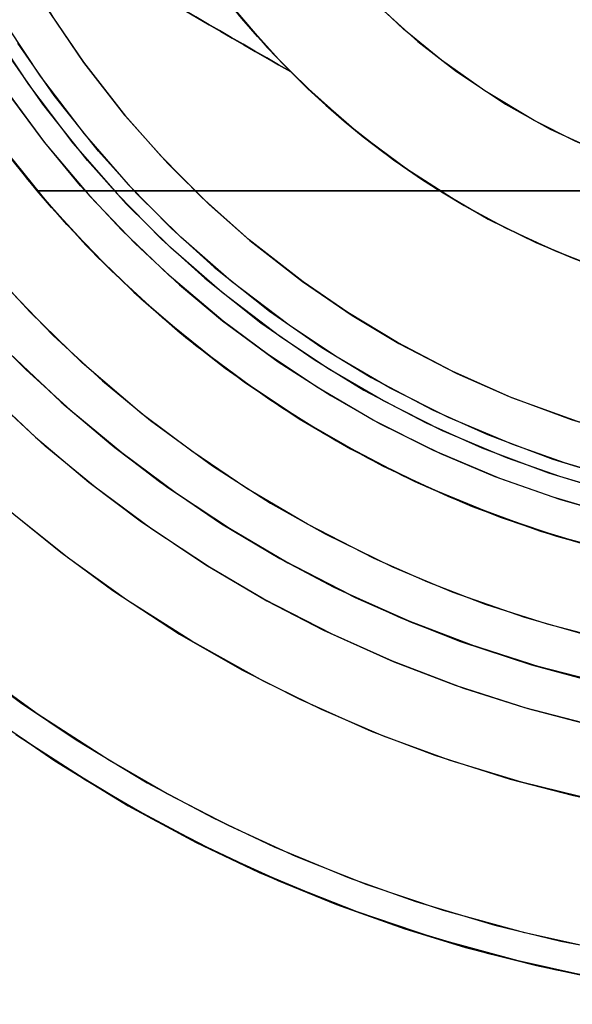
# Model space of a CAD drawing. Extents: x 160 to 408, y -31 to 430.
# Drawn here: x 205 to 208, y 89 to 96 of the extents above; entities that cross this region are included whole.
import ezdxf

# ---------------------------------------------------------------- set-up
doc = ezdxf.new("R2010")
doc.units = 0
doc.header["$MEASUREMENT"] = 0
doc.layers.add('CK_LEVEL_1', color=7, linetype='CONTINUOUS')

msp = doc.modelspace()

# ---------------------------------------------------------------- linework, layer by layer
at = {"layer": 'CK_LEVEL_1', "color": 1, "linetype": 'CONTINUOUS'}
for points in [[(202.8948, 99.7935, 343.486), (202.9016, 99.4752, 343.4934), (202.9217, 99.1591, 343.5154), (202.9548, 98.846, 343.5515), (203.0004, 98.5366, 343.6014), (203.058, 98.2315, 343.6646), (203.1272, 97.9313, 343.7408), (203.2077, 97.6368, 343.8295), (203.299, 97.3486, 343.9304), (203.4006, 97.0673, 344.043), (203.5127, 96.7916, 344.1677), (203.6334, 96.525, 344.3022), (203.762, 96.2677, 344.4463), (203.8979, 96.0194, 344.5994), (204.0406, 95.7803, 344.7612), (204.1895, 95.5504, 344.9312), (204.3439, 95.3295, 345.1089), (204.5034, 95.1177, 345.294), (204.6673, 94.915, 345.486)], [(204.6673, 94.915, 345.486), (204.5034, 95.1177, 345.294), (204.3439, 95.3295, 345.1089), (204.1895, 95.5504, 344.9312), (204.0406, 95.7803, 344.7612), (203.8979, 96.0194, 344.5994), (203.762, 96.2677, 344.4463), (203.6334, 96.525, 344.3022), (203.5127, 96.7916, 344.1677), (203.4006, 97.0673, 344.043), (203.299, 97.3486, 343.9304), (203.2077, 97.6368, 343.8295), (203.1272, 97.9313, 343.7408), (203.058, 98.2315, 343.6646), (203.0004, 98.5366, 343.6014), (202.9548, 98.846, 343.5515), (202.9217, 99.1591, 343.5154), (202.9016, 99.4752, 343.4934), (202.8948, 99.7935, 343.486)], [(212.4423, 92.4453, 340.1556), (211.9947, 92.3415, 340.1556), (211.5296, 92.2634, 340.1556), (211.0977, 92.2171, 340.1556), (210.6466, 92.195, 340.1556), (210.4948, 92.1935, 340.1556), (210.0984, 92.2037, 340.1556), (209.5945, 92.2463, 340.1556), (209.1211, 92.3173, 340.1556), (208.6771, 92.4123, 340.1556), (208.2612, 92.527, 340.1556), (207.8721, 92.6582, 340.1556), (207.5086, 92.8026, 340.1556), (207.0582, 93.0131, 340.1556), (206.6484, 93.2373, 340.1556), (206.2761, 93.471, 340.1556), (205.9384, 93.7102, 340.1556), (205.5334, 94.0362, 340.1556), (205.1796, 94.3613, 340.1556), (204.8712, 94.6811, 340.1556), (204.6029, 94.9926, 340.1556), (204.2952, 95.3964, 340.1556)], [(204.4115, 95.2371, 340.1556), (204.7375, 94.8321, 340.1556), (205.0625, 94.4784, 340.1556), (205.3824, 94.17, 340.1556), (205.6939, 93.9016, 340.1556), (206.0976, 93.594, 340.1556), (206.4786, 93.3402, 340.1556), (206.8348, 93.1312, 340.1556), (207.278, 92.9059, 340.1556), (207.6751, 92.7338, 340.1556), (208.148, 92.5628, 340.1556), (208.5472, 92.4453, 340.1556), (208.9949, 92.3415, 340.1556), (209.46, 92.2634, 340.1556), (209.8919, 92.2171, 340.1556), (210.3429, 92.195, 340.1556), (210.4948, 92.1935, 340.1556), (210.8912, 92.2037, 340.1556), (211.3951, 92.2463, 340.1556), (211.8685, 92.3173, 340.1556), (212.3125, 92.4123, 340.1556)], [(204.6673, 94.915, 345.486), (205.004, 94.5389, 345.486), (205.3349, 94.2135, 345.486), (205.6566, 93.9324, 345.486), (205.9668, 93.6896, 345.486), (206.3648, 93.4135, 345.486), (206.7367, 93.1877, 345.486), (207.1984, 92.9456, 345.486), (207.6111, 92.7619, 345.486), (208.1008, 92.5804, 345.486), (208.5126, 92.4565, 345.486), (208.9723, 92.3475, 345.486), (209.4476, 92.266, 345.486), (209.8864, 92.2179, 345.486), (210.3421, 92.195, 345.486), (210.4948, 92.1935, 345.486), (210.9993, 92.2103, 345.486), (211.4612, 92.2552, 345.486), (211.8833, 92.3214, 345.486), (212.2686, 92.4034, 345.486)], [(204.6673, 94.915, 345.486), (205.3148, 94.915, 345.486), (205.9623, 94.915, 345.486), (206.6098, 94.915, 345.486), (207.2573, 94.915, 345.486), (207.9048, 94.915, 345.486), (208.5523, 94.915, 345.486), (209.1998, 94.915, 345.486), (209.8473, 94.915, 345.486), (210.4948, 94.915, 345.486), (211.1423, 94.915, 345.486), (211.7898, 94.915, 345.486), (212.4373, 94.915, 345.486), (213.0848, 94.915, 345.486), (213.7323, 94.915, 345.486), (214.3798, 94.915, 345.486), (215.0273, 94.915, 345.486), (215.6748, 94.915, 345.486), (216.3223, 94.915, 345.486)], [(212.477, 92.4565, 345.486), (212.0173, 92.3475, 345.486), (211.542, 92.266, 345.486), (211.1031, 92.2179, 345.486), (210.6475, 92.195, 345.486), (210.4948, 92.1935, 345.486), (209.9903, 92.2103, 345.486), (209.5284, 92.2552, 345.486), (209.1062, 92.3214, 345.486), (208.721, 92.4034, 345.486), (208.2538, 92.5314, 345.486), (207.842, 92.6715, 345.486), (207.3599, 92.8702, 345.486), (206.9541, 93.0686, 345.486), (206.5007, 93.3276, 345.486), (206.1413, 93.5639, 345.486), (205.7626, 93.8464, 345.486), (205.395, 94.1585, 345.486), (205.0764, 94.4641, 345.486), (204.7665, 94.7989, 345.486), (204.6673, 94.915, 345.486)], [(216.3223, 94.915, 345.486), (215.6748, 94.915, 345.486), (215.0273, 94.915, 345.486), (214.3798, 94.915, 345.486), (213.7323, 94.915, 345.486), (213.0848, 94.915, 345.486), (212.4373, 94.915, 345.486), (211.7898, 94.915, 345.486), (211.1423, 94.915, 345.486), (210.4948, 94.915, 345.486), (209.8473, 94.915, 345.486), (209.1998, 94.915, 345.486), (208.5523, 94.915, 345.486), (207.9048, 94.915, 345.486), (207.2573, 94.915, 345.486), (206.6098, 94.915, 345.486), (205.9623, 94.915, 345.486), (205.3148, 94.915, 345.486), (204.6673, 94.915, 345.486)], [(204.4752, 93.7923, 339.636), (204.8316, 93.4547, 339.636), (205.1783, 93.161, 339.636), (205.5128, 92.9058, 339.636), (205.9427, 92.6139, 339.636), (206.3452, 92.3735, 339.636), (206.7193, 92.1759, 339.636), (207.1824, 91.9631, 339.636), (207.5953, 91.8009, 339.636), (208.0851, 91.6399, 339.636), (208.4972, 91.5296, 339.636), (208.9579, 91.4321, 339.636), (209.4355, 91.3589, 339.636), (209.8781, 91.3155, 339.636), (210.3396, 91.2949, 339.636), (210.4948, 91.2935, 339.636), (210.9381, 91.3049, 339.636), (211.3618, 91.3372, 339.636), (211.8998, 91.4091, 339.636), (212.4046, 91.5089, 339.636)], [(210.4948, 91.2935, 338.236), (209.9887, 91.3086, 338.236), (209.5245, 91.349, 338.236), (209.0993, 91.4088, 338.236), (208.5815, 91.5116, 338.236), (208.1229, 91.6311, 338.236), (207.717, 91.7602, 338.236), (207.2397, 91.9415, 338.236), (206.8355, 92.1215, 338.236), (206.3806, 92.3555, 338.236), (206.0173, 92.5684, 338.236), (205.6309, 92.8226, 338.236), (205.2517, 93.1032, 338.236), (204.919, 93.3779, 338.236), (204.5906, 93.6787, 338.236), (204.4844, 93.7831, 338.236)], [(204.4844, 93.7831, 338.236), (204.8528, 93.4359, 338.236), (205.2097, 93.1363, 338.236), (205.5527, 92.8779, 338.236), (205.9915, 92.5844, 338.236), (206.4003, 92.3447, 338.236), (206.7785, 92.1489, 338.236), (207.2443, 91.9396, 338.236), (207.6573, 91.7811, 338.236), (208.1445, 91.6249, 338.236), (208.5519, 91.5185, 338.236), (209.0049, 91.4251, 338.236), (209.4714, 91.3553, 338.236), (209.9009, 91.3143, 338.236), (210.3458, 91.2948, 338.236), (210.4948, 91.2935, 338.236)], [(212.4924, 91.5296, 339.636), (212.0317, 91.4321, 339.636), (211.5541, 91.3589, 339.636), (211.1115, 91.3155, 339.636), (210.65, 91.2949, 339.636), (210.4948, 91.2935, 339.636), (210.0514, 91.3049, 339.636), (209.6278, 91.3372, 339.636), (209.0898, 91.4091, 339.636), (208.585, 91.5089, 339.636), (208.112, 91.632, 339.636), (207.6693, 91.7744, 339.636), (207.2556, 91.9325, 339.636), (206.8694, 92.1032, 339.636), (206.3913, 92.3478, 339.636), (205.9567, 92.605, 339.636), (205.5622, 92.8703, 339.636), (205.2046, 93.14, 339.636), (204.8809, 93.411, 339.636), (204.4936, 93.7739, 339.636)], [(204.2722, 93.571, 337.936), (204.6537, 93.2115, 337.936), (205.0232, 92.9013, 337.936), (205.3782, 92.6338, 337.936), (205.8325, 92.33, 337.936), (206.2558, 92.0818, 337.936), (206.6474, 91.8791, 337.936), (207.1295, 91.6624, 337.936), (207.5572, 91.4983, 337.936), (208.0615, 91.3366, 337.936), (208.4833, 91.2264, 337.936), (208.9523, 91.1297, 337.936), (209.4353, 91.0575, 337.936), (209.8799, 91.015, 337.936), (210.3406, 90.9949, 337.936), (210.4948, 90.9935, 337.936)], [(210.4948, 90.9935, 337.936), (209.9709, 91.0091, 337.936), (209.4903, 91.051, 337.936), (209.0501, 91.1129, 337.936), (208.514, 91.2193, 337.936), (208.0392, 91.343, 337.936), (207.619, 91.4767, 337.936), (207.1248, 91.6644, 337.936), (206.7064, 91.8507, 337.936), (206.2354, 92.093, 337.936), (205.8592, 92.3134, 337.936), (205.4593, 92.5766, 337.936), (205.0667, 92.867, 337.936), (204.7222, 93.1514, 337.936), (204.3822, 93.4629, 337.936)], [(212.2228, 89.435, 337.936), (211.6847, 89.3602, 337.936), (211.187, 89.316, 337.936), (210.6689, 89.2949, 337.936), (210.4948, 89.2935, 337.936), (209.9471, 89.3075, 337.936), (209.4238, 89.3475, 337.936), (208.9241, 89.4102, 337.936), (208.4475, 89.493, 337.936), (207.9932, 89.5934, 337.936), (207.4179, 89.7515, 337.936), (206.8798, 89.9324, 337.936), (206.377, 90.1317, 337.936), (205.9077, 90.3458, 337.936), (205.4701, 90.5716, 337.936), (205.0624, 90.8062, 337.936), (204.559, 91.1311, 337.936), (204.1025, 91.4628, 337.936)], [(204.3911, 91.247, 336.3192), (204.7891, 90.9751, 336.4859), (205.2961, 90.6657, 336.6844), (205.7668, 90.4123, 336.8544), (206.2016, 90.2051, 336.9987), (206.7364, 89.983, 337.1592), (207.2107, 89.8144, 337.2854), (207.6294, 89.6868, 337.3838), (208.1216, 89.5609, 337.4836), (208.5325, 89.4751, 337.5534), (208.9891, 89.3997, 337.6162), (209.4595, 89.3434, 337.6643), (209.8932, 89.3103, 337.6932), (210.3437, 89.2946, 337.7072), (210.4948, 89.2935, 337.7081), (210.9748, 89.3042, 337.6986), (211.423, 89.3336, 337.6728), (211.8414, 89.3783, 337.6344), (212.3611, 89.4575, 337.5679)], [(204.4361, 91.2168, 337.936), (204.828, 90.9524, 337.936), (205.3281, 90.6505, 337.936), (205.7933, 90.4023, 337.936), (206.2235, 90.1987, 337.936), (206.7534, 89.9797, 337.936), (207.224, 89.8129, 337.936), (207.7801, 89.6478, 337.936), (208.2466, 89.5348, 337.936), (208.7668, 89.435, 337.936), (209.3048, 89.3602, 337.936), (209.8025, 89.316, 337.936), (210.3207, 89.2949, 337.936), (210.4948, 89.2935, 337.936), (211.0424, 89.3075, 337.936), (211.5658, 89.3475, 337.936), (212.0655, 89.4102, 337.936), (212.5421, 89.493, 337.936)], [(212.457, 89.4751, 337.5534), (212.0005, 89.3997, 337.6162), (211.5301, 89.3434, 337.6643), (211.0963, 89.3103, 337.6932), (210.6459, 89.2946, 337.7072), (210.4948, 89.2935, 337.7081), (210.0148, 89.3042, 337.6986), (209.5665, 89.3336, 337.6729), (209.1481, 89.3783, 337.6346), (208.6283, 89.4576, 337.5683), (208.1549, 89.5534, 337.4903), (207.7236, 89.6608, 337.405), (207.2012, 89.8177, 337.2839), (206.7405, 89.9815, 337.1615), (206.3342, 90.1469, 337.0415), (205.8573, 90.3673, 336.8868), (205.4541, 90.5773, 336.7445), (205.0005, 90.8414, 336.5721), (204.519, 91.1567, 336.3752)]]:
    msp.add_polyline3d(points, dxfattribs=at)
at = {"layer": 'CK_LEVEL_1', "color": 3, "linetype": 'CONTINUOUS'}
for points in [[(205.4948, 99.7935, 334.936), (205.5066, 99.4466, 334.936), (205.5397, 99.1202, 334.936), (205.6118, 98.713, 334.936), (205.7094, 98.3398, 334.936), (205.8266, 97.9986, 334.936), (205.9588, 97.6872, 334.936), (206.1019, 97.4036, 334.936), (206.3061, 97.062, 334.936), (206.518, 96.7624, 334.936), (206.7326, 96.5001, 334.936), (207.0204, 96.1978, 334.936), (207.3002, 95.947, 334.936), (207.5677, 95.7394, 334.936), (207.907, 95.5144, 334.936), (208.2161, 95.3417, 334.936), (208.5894, 95.1694, 334.936), (208.9082, 95.0505, 334.936), (209.2688, 94.9449, 334.936), (209.6465, 94.8652, 334.936), (209.9994, 94.8177, 334.936), (210.3698, 94.795, 334.936), (210.4948, 94.7935, 334.936)], [(205.4948, 99.7935, 344.436), (205.5066, 99.4466, 344.436), (205.5397, 99.1202, 344.436), (205.6118, 98.713, 344.436), (205.7094, 98.3398, 344.436), (205.8266, 97.9986, 344.436), (205.9588, 97.6872, 344.436), (206.1019, 97.4036, 344.436), (206.3061, 97.062, 344.436), (206.518, 96.7624, 344.436), (206.7326, 96.5001, 344.436), (207.0204, 96.1978, 344.436), (207.3002, 95.947, 344.436), (207.5677, 95.7394, 344.436), (207.907, 95.5144, 344.436), (208.2161, 95.3417, 344.436), (208.5894, 95.1694, 344.436), (208.9082, 95.0505, 344.436), (209.2688, 94.9449, 344.436), (209.6465, 94.8652, 344.436), (209.9994, 94.8177, 344.436), (210.3698, 94.795, 344.436), (210.4948, 94.7935, 344.436)], [(210.4948, 94.0435, 334.936), (210.0958, 94.0571, 334.936), (209.7205, 94.0952, 334.936), (209.3681, 94.1539, 334.936), (209.0376, 94.2298, 334.936), (208.6267, 94.3538, 334.936), (208.2513, 94.4976, 334.936), (207.9092, 94.6563, 334.936), (207.5978, 94.8255, 334.936), (207.2231, 95.0644, 334.936), (206.8947, 95.3097, 334.936), (206.6076, 95.5565, 334.936), (206.357, 95.8009, 334.936), (206.069, 96.1225, 334.936), (205.8307, 96.4299, 334.936), (205.634, 96.7204, 334.936), (205.4214, 97.085, 334.936), (205.2586, 97.4142, 334.936), (205.0965, 97.8088, 334.936), (204.985, 98.1437, 334.936), (204.8861, 98.5209, 334.936), (204.8116, 98.9143, 334.936), (204.7673, 99.2807, 334.936), (204.7462, 99.6642, 334.936)], [(210.4948, 94.7935, 344.436), (210.1478, 94.8054, 344.436), (209.8215, 94.8385, 344.436), (209.4143, 94.9106, 344.436), (209.0411, 95.0081, 344.436), (208.6999, 95.1254, 344.436), (208.3885, 95.2575, 344.436), (208.1049, 95.4006, 344.436), (207.7633, 95.6049, 344.436), (207.4636, 95.8167, 344.436), (207.2014, 96.0313, 344.436), (206.8991, 96.3192, 344.436), (206.6482, 96.5989, 344.436), (206.4407, 96.8664, 344.436), (206.2157, 97.2057, 344.436), (206.043, 97.5149, 344.436), (205.8706, 97.8881, 344.436), (205.7518, 98.2069, 344.436), (205.6462, 98.5675, 344.436), (205.5664, 98.9452, 344.436), (205.519, 99.2981, 344.436), (205.4963, 99.6685, 344.436)], [(210.4948, 94.7935, 334.936), (210.1478, 94.8054, 334.936), (209.8215, 94.8385, 334.936), (209.4143, 94.9106, 334.936), (209.0411, 95.0081, 334.936), (208.6999, 95.1254, 334.936), (208.3885, 95.2575, 334.936), (208.1049, 95.4006, 334.936), (207.7633, 95.6049, 334.936), (207.4636, 95.8167, 334.936), (207.2014, 96.0313, 334.936), (206.8991, 96.3192, 334.936), (206.6482, 96.5989, 334.936), (206.4407, 96.8664, 334.936), (206.2157, 97.2057, 334.936), (206.043, 97.5149, 334.936), (205.8706, 97.8881, 334.936), (205.7518, 98.2069, 334.936), (205.6462, 98.5675, 334.936), (205.5664, 98.9452, 334.936), (205.519, 99.2981, 334.936), (205.4963, 99.6685, 334.936)], [(204.9448, 98.2902, 329.936), (204.9904, 98.1309, 329.936), (205.0405, 97.9731, 329.936), (205.0952, 97.8169, 329.936), (205.1543, 97.6624, 329.936), (205.2178, 97.5097, 329.936), (205.2857, 97.3589, 329.936), (205.3579, 97.21, 329.936), (205.4344, 97.0632, 329.936), (205.5151, 96.9185, 329.936), (205.6, 96.7762, 329.936), (205.6889, 96.6366, 329.936), (205.7818, 96.4996, 329.936), (205.8785, 96.3654, 329.936), (205.979, 96.234, 329.936), (206.0832, 96.1056, 329.936), (206.1912, 95.9802, 329.936), (206.3027, 95.8579, 329.936), (206.4179, 95.7387, 329.936)], [(206.4179, 95.7387, 329.936), (206.3027, 95.8579, 329.936), (206.1912, 95.9802, 329.936), (206.0832, 96.1056, 329.936), (205.979, 96.234, 329.936), (205.8785, 96.3654, 329.936), (205.7818, 96.4996, 329.936), (205.6889, 96.6366, 329.936), (205.6, 96.7762, 329.936), (205.5151, 96.9185, 329.936), (205.4344, 97.0632, 329.936), (205.3579, 97.21, 329.936), (205.2857, 97.3589, 329.936), (205.2178, 97.5097, 329.936), (205.1543, 97.6624, 329.936), (205.0952, 97.8169, 329.936), (205.0405, 97.9731, 329.936), (204.9904, 98.1309, 329.936), (204.9448, 98.2902, 329.936)], [(210.4948, 92.9935, 321.936), (210.0229, 93.0096, 321.936), (209.5791, 93.0546, 321.936), (209.1623, 93.124, 321.936), (208.7715, 93.2138, 321.936), (208.4056, 93.3205, 321.936), (207.9512, 93.4852, 321.936), (207.5368, 93.6688, 321.936), (207.1596, 93.8662, 321.936), (206.8167, 94.0731, 321.936), (206.5055, 94.286, 321.936), (206.1322, 94.5772, 321.936), (205.8059, 94.8686, 321.936), (205.5214, 95.1561, 321.936), (205.2737, 95.4367, 321.936), (204.9896, 95.801, 321.936), (204.7552, 96.1454, 321.936), (204.5621, 96.4678, 321.936), (204.3538, 96.8694, 321.936)], [(204.3701, 96.8356, 321.936), (204.5675, 96.4583, 321.936), (204.7744, 96.1154, 321.936), (204.9873, 95.8042, 321.936), (205.2785, 95.4309, 321.936), (205.5699, 95.1046, 321.936), (205.8574, 94.8201, 321.936), (206.1379, 94.5724, 321.936), (206.5023, 94.2884, 321.936), (206.8466, 94.0539, 321.936), (207.1691, 93.8609, 321.936), (207.5707, 93.6526, 321.936), (207.9309, 93.4934, 321.936), (208.3603, 93.3353, 321.936), (208.723, 93.2266, 321.936), (209.1299, 93.1305, 321.936), (209.553, 93.0582, 321.936), (209.946, 93.0153, 321.936), (210.3565, 92.9949, 321.936), (210.4948, 92.9935, 321.936)], [(206.4179, 95.7387, 329.936), (206.336, 95.786, 329.936), (206.2542, 95.8332, 329.936), (206.1723, 95.8805, 329.936), (206.0905, 95.9277, 329.936), (206.0087, 95.975, 329.936), (205.9268, 96.0222, 329.936), (205.845, 96.0695, 329.936), (205.7632, 96.1167, 329.936), (205.6813, 96.164, 329.936), (205.5995, 96.2112, 329.936), (205.5176, 96.2585, 329.936), (205.4358, 96.3057, 329.936), (205.354, 96.353, 329.936), (205.2721, 96.4002, 329.936), (205.1903, 96.4475, 329.936), (205.1085, 96.4947, 329.936), (205.0266, 96.542, 329.936), (204.9448, 96.5892, 329.936)], [(204.9448, 96.5892, 329.936), (205.0266, 96.542, 329.936), (205.1085, 96.4947, 329.936), (205.1903, 96.4475, 329.936), (205.2721, 96.4002, 329.936), (205.354, 96.353, 329.936), (205.4358, 96.3057, 329.936), (205.5176, 96.2585, 329.936), (205.5995, 96.2112, 329.936), (205.6813, 96.164, 329.936), (205.7632, 96.1167, 329.936), (205.845, 96.0695, 329.936), (205.9268, 96.0222, 329.936), (206.0087, 95.975, 329.936), (206.0905, 95.9277, 329.936), (206.1723, 95.8805, 329.936), (206.2542, 95.8332, 329.936), (206.336, 95.786, 329.936), (206.4179, 95.7387, 329.936)], [(206.4179, 95.7387, 322.986), (206.3368, 95.7855, 322.9608), (206.256, 95.8322, 322.9344), (206.1756, 95.8786, 322.9066), (206.0955, 95.9248, 322.8777), (206.0158, 95.9709, 322.8476), (205.9363, 96.0168, 322.8163), (205.8572, 96.0624, 322.7839), (205.7784, 96.1079, 322.7504), (205.7, 96.1532, 322.7159), (205.6145, 96.2026, 322.677), (205.5294, 96.2517, 322.6369), (205.4447, 96.3006, 322.5957), (205.3604, 96.3492, 322.5534), (205.2765, 96.3977, 322.5102), (205.193, 96.4459, 322.4659), (205.1099, 96.4939, 322.4206), (205.0272, 96.5417, 322.3745), (204.9448, 96.5892, 322.3274)], [(204.9448, 96.5892, 322.3274), (205.0272, 96.5417, 322.3745), (205.1099, 96.4939, 322.4206), (205.193, 96.4459, 322.4659), (205.2765, 96.3977, 322.5102), (205.3604, 96.3492, 322.5534), (205.4447, 96.3006, 322.5957), (205.5294, 96.2517, 322.6369), (205.6145, 96.2026, 322.677), (205.7, 96.1532, 322.7159), (205.7784, 96.1079, 322.7504), (205.8572, 96.0624, 322.7839), (205.9363, 96.0168, 322.8163), (206.0158, 95.9709, 322.8476), (206.0955, 95.9248, 322.8777), (206.1756, 95.8786, 322.9066), (206.256, 95.8322, 322.9344), (206.3368, 95.7855, 322.9608), (206.4179, 95.7387, 322.986)], [(206.011, 96.1935, 334.936), (206.2577, 95.9063, 334.936), (206.5021, 95.6557, 334.936), (206.8237, 95.3677, 334.936), (207.1312, 95.1294, 334.936), (207.4216, 94.9328, 334.936), (207.7862, 94.7201, 334.936), (208.1154, 94.5573, 334.936), (208.51, 94.3952, 334.936), (208.845, 94.2837, 334.936), (209.2221, 94.1848, 334.936), (209.6155, 94.1103, 334.936), (209.9819, 94.0661, 334.936), (210.3655, 94.0449, 334.936), (210.4948, 94.0435, 334.936)], [(204.4661, 96.0413, 338.436), (204.6871, 95.7083, 338.436), (204.9905, 95.3084, 338.436), (205.2951, 94.9589, 338.436), (205.5963, 94.6539, 338.436), (205.8908, 94.3884, 338.436), (206.274, 94.0838, 338.436), (206.6366, 93.8323, 338.436), (206.9765, 93.6251, 338.436), (207.4004, 93.4015, 338.436), (207.7809, 93.2306, 338.436), (208.2348, 93.0608, 338.436), (208.6185, 92.9441, 338.436), (209.0491, 92.8408, 338.436), (209.4971, 92.7631, 338.436), (209.9133, 92.717, 338.436), (210.3483, 92.695, 338.436), (210.4948, 92.6935, 338.436)], [(204.4661, 96.0413, 339.4473), (204.6871, 95.7083, 339.4473), (204.9905, 95.3084, 339.4473), (205.2951, 94.9589, 339.4473), (205.5963, 94.6539, 339.4473), (205.8908, 94.3884, 339.4473), (206.274, 94.0838, 339.4473), (206.6366, 93.8323, 339.4473), (206.9765, 93.6251, 339.4473), (207.4004, 93.4015, 339.4473), (207.7809, 93.2306, 339.4473), (208.2348, 93.0608, 339.4473), (208.6185, 92.9441, 339.4473), (209.0491, 92.8408, 339.4473), (209.4971, 92.7631, 339.4473), (209.9133, 92.717, 339.4473), (210.3483, 92.695, 339.4473), (210.4948, 92.6935, 339.4473)], [(204.3812, 95.9885, 344.436), (204.6053, 95.6507, 344.436), (204.913, 95.2453, 344.436), (205.2218, 94.8908, 344.436), (205.5273, 94.5816, 344.436), (205.826, 94.3123, 344.436), (206.2145, 94.0034, 344.436), (206.5822, 93.7483, 344.436), (206.927, 93.5382, 344.436), (207.3568, 93.3115, 344.436), (207.7427, 93.1382, 344.436), (208.2029, 92.9659, 344.436), (208.592, 92.8476, 344.436), (209.0288, 92.7429, 344.436), (209.483, 92.664, 344.436), (209.9051, 92.6173, 344.436), (210.3462, 92.595, 344.436), (210.4948, 92.5935, 344.436)], [(210.4948, 92.6935, 339.4473), (210.0021, 92.7103, 339.4473), (209.5387, 92.7573, 339.4473), (209.1035, 92.8298, 339.4473), (208.6955, 92.9235, 339.4473), (208.3134, 93.0349, 339.4473), (207.9561, 93.1608, 339.4473), (207.5131, 93.3481, 339.4473), (207.1095, 93.551, 339.4473), (206.7426, 93.7648, 339.4473), (206.4095, 93.9858, 339.4473), (206.0097, 94.2892, 339.4473), (205.6602, 94.5938, 339.4473), (205.3552, 94.895, 339.4473), (205.0897, 95.1895, 339.4473), (204.785, 95.5727, 339.4473), (204.5336, 95.9353, 339.4473)], [(210.4948, 92.6935, 338.436), (210.0021, 92.7103, 338.436), (209.5387, 92.7573, 338.436), (209.1035, 92.8298, 338.436), (208.6955, 92.9235, 338.436), (208.3134, 93.0349, 338.436), (207.9561, 93.1608, 338.436), (207.5131, 93.3481, 338.436), (207.1095, 93.551, 338.436), (206.7426, 93.7648, 338.436), (206.4095, 93.9858, 338.436), (206.0097, 94.2892, 338.436), (205.6602, 94.5938, 338.436), (205.3552, 94.895, 338.436), (205.0897, 95.1895, 338.436), (204.785, 95.5727, 338.436), (204.5336, 95.9353, 338.436)], [(210.4948, 92.5935, 344.436), (209.9952, 92.6106, 344.436), (209.5252, 92.6582, 344.436), (209.0839, 92.7317, 344.436), (208.6702, 92.8267, 344.436), (208.2827, 92.9397, 344.436), (207.9204, 93.0674, 344.436), (207.4711, 93.2573, 344.436), (207.0618, 93.4631, 344.436), (206.6898, 93.6799, 344.436), (206.352, 93.904, 344.436), (205.9465, 94.2117, 344.436), (205.5921, 94.5206, 344.436), (205.2828, 94.826, 344.436), (205.0135, 95.1247, 344.436), (204.7046, 95.5132, 344.436), (204.4496, 95.881, 344.436)], [(206.4179, 95.7387, 329.936), (206.4179, 95.7387, 329.5499), (206.4179, 95.7387, 329.1638), (206.4179, 95.7387, 328.7777), (206.4179, 95.7387, 328.3916), (206.4179, 95.7387, 328.0055), (206.4179, 95.7387, 327.6194), (206.4179, 95.7387, 327.2332), (206.4179, 95.7387, 326.8471), (206.4179, 95.7387, 326.461), (206.4179, 95.7387, 326.0749), (206.4179, 95.7387, 325.6888), (206.4179, 95.7387, 325.3027), (206.4179, 95.7387, 324.9166), (206.4179, 95.7387, 324.5305), (206.4179, 95.7387, 324.1444), (206.4179, 95.7387, 323.7582), (206.4179, 95.7387, 323.3721), (206.4179, 95.7387, 322.986)], [(206.4179, 95.7387, 322.986), (206.5389, 95.6206, 322.986), (206.6633, 95.5061, 322.986), (206.7909, 95.3954, 322.986), (206.9217, 95.2885, 322.986), (207.0555, 95.1855, 322.986), (207.1923, 95.0865, 322.986), (207.332, 94.9915, 322.986), (207.4745, 94.9006, 322.986), (207.6198, 94.8139, 322.986), (207.7675, 94.7314, 322.986), (207.9175, 94.6535, 322.986), (208.0696, 94.58, 322.986), (208.2238, 94.511, 322.986), (208.3799, 94.4466, 322.986), (208.5378, 94.3868, 322.986), (208.6975, 94.3316, 322.986), (208.8588, 94.2811, 322.986), (209.0217, 94.2354, 322.986)], [(206.4179, 95.7387, 322.986), (206.4179, 95.7387, 323.3721), (206.4179, 95.7387, 323.7582), (206.4179, 95.7387, 324.1444), (206.4179, 95.7387, 324.5305), (206.4179, 95.7387, 324.9166), (206.4179, 95.7387, 325.3027), (206.4179, 95.7387, 325.6888), (206.4179, 95.7387, 326.0749), (206.4179, 95.7387, 326.461), (206.4179, 95.7387, 326.8471), (206.4179, 95.7387, 327.2332), (206.4179, 95.7387, 327.6194), (206.4179, 95.7387, 328.0055), (206.4179, 95.7387, 328.3916), (206.4179, 95.7387, 328.7777), (206.4179, 95.7387, 329.1638), (206.4179, 95.7387, 329.5499), (206.4179, 95.7387, 329.936)], [(209.0217, 94.2354, 322.986), (208.8588, 94.2811, 322.986), (208.6975, 94.3316, 322.986), (208.5378, 94.3868, 322.986), (208.3799, 94.4466, 322.986), (208.2238, 94.511, 322.986), (208.0696, 94.58, 322.986), (207.9175, 94.6535, 322.986), (207.7675, 94.7314, 322.986), (207.6198, 94.8139, 322.986), (207.4745, 94.9006, 322.986), (207.332, 94.9915, 322.986), (207.1923, 95.0865, 322.986), (207.0555, 95.1855, 322.986), (206.9217, 95.2885, 322.986), (206.7909, 95.3954, 322.986), (206.6633, 95.5061, 322.986), (206.5389, 95.6206, 322.986), (206.4179, 95.7387, 322.986)], [(210.4948, 92.4435, 339.8804), (209.9847, 92.4609, 339.8804), (209.505, 92.5096, 339.8804), (209.0545, 92.5846, 339.8804), (208.6322, 92.6816, 339.8804), (208.2366, 92.7969, 339.8804), (207.8668, 92.9273, 339.8804), (207.4081, 93.1211, 339.8804), (206.9903, 93.3312, 339.8804), (206.6105, 93.5526, 339.8804), (206.2657, 93.7813, 339.8804), (205.9531, 94.0142, 339.8804), (205.5784, 94.3297, 339.8804), (205.2514, 94.6428, 339.8804), (204.9665, 94.9498, 339.8804), (204.7187, 95.2478, 339.8804), (204.4348, 95.6331, 339.8804)], [(204.4826, 95.5644, 339.8804), (204.7155, 95.2518, 339.8804), (205.031, 94.8772, 339.8804), (205.3441, 94.5501, 339.8804), (205.651, 94.2652, 339.8804), (205.9491, 94.0174, 339.8804), (206.3344, 93.7335, 339.8804), (206.6971, 93.4994, 339.8804), (207.0356, 93.3068, 339.8804), (207.4561, 93.0991, 339.8804), (207.8324, 92.9406, 339.8804), (208.2798, 92.7831, 339.8804), (208.6572, 92.6751, 339.8804), (209.08, 92.5795, 339.8804), (209.519, 92.5077, 339.8804), (209.9264, 92.4652, 339.8804), (210.3517, 92.4449, 339.8804), (210.4948, 92.4435, 339.8804)], [(210.4948, 92.1935, 337.936), (210.0984, 92.2037, 337.936), (209.5945, 92.2463, 337.936), (209.1211, 92.3173, 337.936), (208.6771, 92.4123, 337.936), (208.2612, 92.527, 337.936), (207.8721, 92.6582, 337.936), (207.5086, 92.8026, 337.936), (207.0582, 93.0131, 337.936), (206.6484, 93.2373, 337.936), (206.2761, 93.471, 337.936), (205.9384, 93.7102, 337.936), (205.5334, 94.0362, 337.936), (205.1796, 94.3613, 337.936), (204.8712, 94.6811, 337.936), (204.6029, 94.9926, 337.936), (204.2952, 95.3964, 337.936)], [(204.4115, 95.2371, 337.936), (204.7375, 94.8321, 337.936), (205.0625, 94.4784, 337.936), (205.3824, 94.17, 337.936), (205.6939, 93.9016, 337.936), (206.0976, 93.594, 337.936), (206.4786, 93.3402, 337.936), (206.8348, 93.1312, 337.936), (207.278, 92.9059, 337.936), (207.6751, 92.7338, 337.936), (208.148, 92.5628, 337.936), (208.5472, 92.4453, 337.936), (208.9949, 92.3415, 337.936), (209.46, 92.2634, 337.936), (209.8919, 92.2171, 337.936), (210.3429, 92.195, 337.936), (210.4948, 92.1935, 337.936)], [(210.4948, 91.5935, 343.436), (210.0671, 91.6045, 343.436), (209.6584, 91.6356, 343.436), (209.1394, 91.705, 343.436), (208.6524, 91.8013, 343.436), (208.1961, 91.9201, 343.436), (207.769, 92.0574, 343.436), (207.3699, 92.2099, 343.436), (206.9973, 92.3746, 343.436), (206.5361, 92.6106, 343.436), (206.1168, 92.8587, 343.436), (205.7363, 93.1147, 343.436), (205.3913, 93.3748, 343.436), (204.978, 93.7267, 343.436), (204.6172, 94.0756, 343.436), (204.3029, 94.4174, 343.436)], [(210.4948, 91.5935, 340.3711), (210.0671, 91.6045, 340.3711), (209.6584, 91.6356, 340.3711), (209.1394, 91.705, 340.3711), (208.6524, 91.8013, 340.3711), (208.1961, 91.9201, 340.3711), (207.769, 92.0574, 340.3711), (207.3699, 92.2099, 340.3711), (206.9973, 92.3746, 340.3711), (206.5361, 92.6106, 340.3711), (206.1168, 92.8587, 340.3711), (205.7363, 93.1147, 340.3711), (205.3913, 93.3748, 340.3711), (204.978, 93.7267, 340.3711), (204.6172, 94.0756, 340.3711), (204.3029, 94.4174, 340.3711)], [(204.428, 94.2767, 340.3711), (204.7769, 93.9159, 340.3711), (205.1186, 93.6017, 340.3711), (205.4502, 93.3284, 340.3711), (205.8786, 93.0153, 340.3711), (206.2816, 92.7572, 340.3711), (206.6577, 92.5448, 340.3711), (207.1245, 92.3159, 340.3711), (207.5421, 92.1412, 340.3711), (208.0387, 91.9677, 340.3711), (208.4573, 91.8486, 340.3711), (208.9262, 91.7434, 340.3711), (209.413, 91.6642, 340.3711), (209.8647, 91.6174, 340.3711), (210.3361, 91.595, 340.3711), (210.4948, 91.5935, 340.3711)], [(204.428, 94.2767, 343.436), (204.7769, 93.9159, 343.436), (205.1186, 93.6017, 343.436), (205.4502, 93.3284, 343.436), (205.8786, 93.0153, 343.436), (206.2816, 92.7572, 343.436), (206.6577, 92.5448, 343.436), (207.1245, 92.3159, 343.436), (207.5421, 92.1412, 343.436), (208.0387, 91.9677, 343.436), (208.4573, 91.8486, 343.436), (208.9262, 91.7434, 343.436), (209.413, 91.6642, 343.436), (209.8647, 91.6174, 343.436), (210.3361, 91.595, 343.436), (210.4948, 91.5935, 343.436)], [(204.4565, 92.7201, 321.936), (204.8306, 92.4168, 321.936), (205.1905, 92.1535, 321.936), (205.6519, 91.8524, 321.936), (206.0829, 91.6046, 321.936), (206.4827, 91.401, 321.936), (206.9768, 91.1819, 321.936), (207.4168, 91.015, 321.936), (207.9379, 90.8494, 321.936), (208.3758, 90.736, 321.936), (208.8651, 90.6358, 321.936), (209.3719, 90.5606, 321.936), (209.8412, 90.5161, 321.936), (210.3303, 90.4949, 321.936), (210.4948, 90.4935, 321.936)], [(210.4948, 90.4935, 321.936), (210.0097, 90.5059, 321.936), (209.5462, 90.5413, 321.936), (209.1036, 90.5969, 321.936), (208.5422, 90.6988, 321.936), (208.016, 90.8275, 321.936), (207.5234, 90.9783, 321.936), (207.0628, 91.1472, 321.936), (206.6328, 91.3308, 321.936), (206.2316, 91.526, 321.936), (205.7354, 91.802, 321.936), (205.2847, 92.0888, 321.936), (204.8759, 92.3822, 321.936), (204.5057, 92.6784, 321.936)], [(204.15, 91.6791, 322.936), (204.5515, 91.3801, 322.936), (204.9359, 91.1208, 322.936), (205.4265, 90.8247, 322.936), (205.8828, 90.5812, 322.936), (206.3048, 90.3814, 322.936), (206.8247, 90.1666, 322.936), (207.2863, 90.0031, 322.936), (207.8318, 89.8411, 322.936), (208.2894, 89.7302, 322.936), (208.7997, 89.6323, 322.936), (209.3275, 89.5589, 322.936), (209.8157, 89.5155, 322.936), (210.324, 89.4949, 322.936), (210.4948, 89.4935, 322.936)], [(204.15, 91.6791, 337.936), (204.5515, 91.3801, 337.936), (204.9359, 91.1208, 337.936), (205.4265, 90.8247, 337.936), (205.8828, 90.5812, 337.936), (206.3048, 90.3814, 337.936), (206.8247, 90.1666, 337.936), (207.2863, 90.0031, 337.936), (207.8318, 89.8411, 337.936), (208.2894, 89.7302, 337.936), (208.7997, 89.6323, 337.936), (209.3275, 89.5589, 337.936), (209.8157, 89.5155, 337.936), (210.324, 89.4949, 337.936), (210.4948, 89.4935, 337.936)], [(210.4948, 89.4935, 322.936), (209.9576, 89.5073, 322.936), (209.4442, 89.5464, 322.936), (208.954, 89.608, 322.936), (208.4865, 89.6892, 322.936), (208.0408, 89.7876, 322.936), (207.4765, 89.9428, 322.936), (206.9487, 90.1202, 322.936), (206.4554, 90.3157, 322.936), (205.9951, 90.5258, 322.936), (205.5658, 90.7472, 322.936), (205.1659, 90.9774, 322.936), (204.6721, 91.2961, 322.936), (204.2243, 91.6215, 322.936)], [(210.4948, 89.4935, 337.936), (209.9576, 89.5073, 337.936), (209.4442, 89.5464, 337.936), (208.954, 89.608, 337.936), (208.4865, 89.6892, 337.936), (208.0408, 89.7876, 337.936), (207.4765, 89.9428, 337.936), (206.9487, 90.1202, 337.936), (206.4554, 90.3157, 337.936), (205.9951, 90.5258, 337.936), (205.5658, 90.7472, 337.936), (205.1659, 90.9774, 337.936), (204.6721, 91.2961, 337.936), (204.2243, 91.6215, 337.936)]]:
    msp.add_polyline3d(points, dxfattribs=at)

doc.saveas('drawing.dxf')
